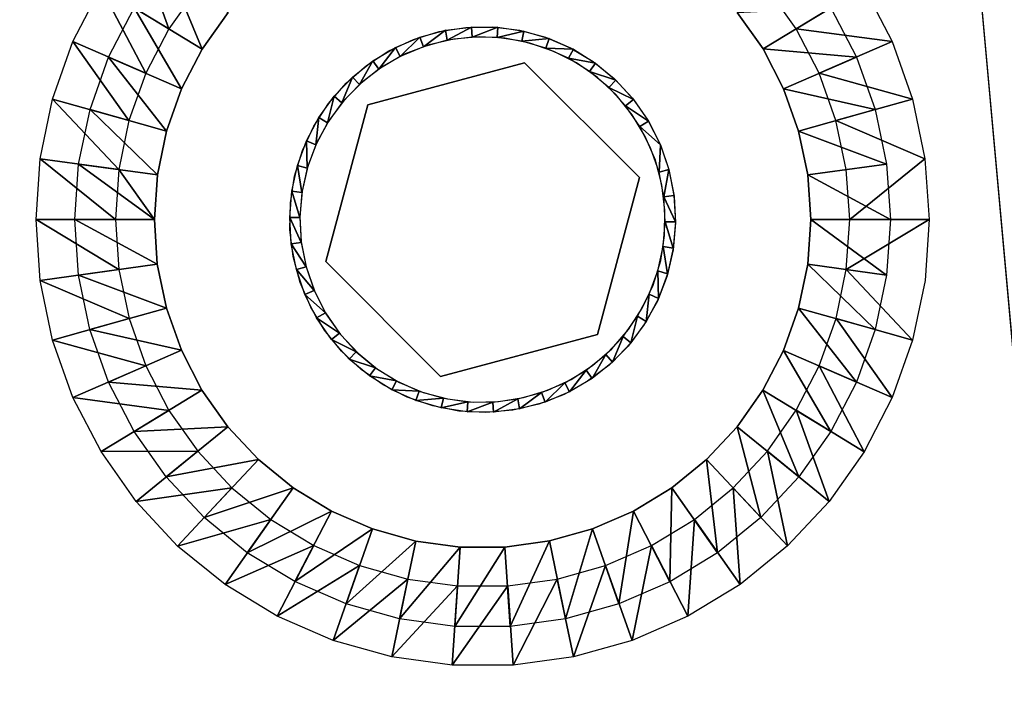
# Model space of a CAD drawing. Units: inches. Extents: x -1.1 to 48.7, y -36.6 to 0.
# Drawn here: x 23.8 to 26.9, y -3.7 to -1.7 of the extents above; entities that cross this region are included whole.
import ezdxf

# ---------------------------------------------------------------- set-up
doc = ezdxf.new("R2010")
doc.units = ezdxf.units.IN
doc.header["$MEASUREMENT"] = 0
for name, color, linetype in [('SEAT-GLIDE', 5, 'Continuous'), ('SEAT-LEG', 5, 'Continuous'), ('SEAT-SEAT', 5, 'Continuous')]:
    doc.layers.add(name, color=color, linetype=linetype)

msp = doc.modelspace()

# ---------------------------------------------------------------- linework, layer by layer
at = {"layer": 'SEAT-GLIDE'}
for points, invisible_edges in [([(24.9078, -1.9522, 0.25), (25.1274, -1.7273, 0.25), (25.3906, -1.8229, 0.25)], 3), ([(24.9078, -1.9522, 0.25), (25.0487, -1.7515, 0.25), (25.1274, -1.7273, 0.25)], 13), ([(25.3906, -1.8229, 0.25), (25.1274, -1.7273, 0.25), (25.2092, -1.7145, 0.25)], 13), ([(25.3906, -1.8229, 0.25), (25.2092, -1.7145, 0.25), (25.2921, -1.713, 0.25)], 13), ([(25.2921, -1.713, 0.25), (25.3744, -1.723, 0.25), (25.3906, -1.8229, 0.25)], 14), ([(25.3906, -1.8229, 0.25), (25.3744, -1.723, 0.25), (25.4548, -1.7444, 0.25)], 13), ([(24.9078, -1.9522, 0.25), (24.9729, -1.7866, 0.25), (25.0487, -1.7515, 0.25)], 13), ([(25.1728, -1.7504), (25.0967, -1.768), (25.8212, -2.355)], 14), ([(25.8212, -2.355), (25.2512, -1.7435), (25.1728, -1.7504)], 13), ([(25.8212, -2.355), (25.3294, -1.7477), (25.2512, -1.7435)], 13), ([(25.4068, -1.7625), (25.3294, -1.7477), (25.8212, -2.355)], 14), ([(25.3906, -1.8229, 0.25), (25.4548, -1.7444, 0.25), (25.5307, -1.7769, 0.25)], 13), ([(24.9035, -1.8318, 0.25), (24.9729, -1.7866, 0.25), (24.9078, -1.9522, 0.25)], 14), ([(25.8212, -2.355), (25.0967, -1.768), (25.0233, -1.7961)], 13), ([(25.5307, -1.7769, 0.25), (25.6018, -1.8195, 0.25), (25.3906, -1.8229, 0.25)], 14), ([(25.8212, -2.355), (25.4808, -1.7881), (25.4068, -1.7625)], 13), ([(25.8212, -2.355), (25.5507, -1.8238), (25.4808, -1.7881)], 13), ([(25.8212, -2.355), (25.0233, -1.7961), (24.9552, -1.8341)], 13), ([(24.9078, -1.9522, 0.25), (24.8416, -1.886, 0.25), (24.9035, -1.8318, 0.25)], 13), ([(24.9552, -1.8341), (24.892, -1.8814), (25.8212, -2.355)], 14), ([(25.3906, -1.8229, 0.4375), (24.9078, -1.9522, 0.4375), (25.3906, -1.8229, 0.25)], 2), ([(25.3906, -1.8229, 0.25), (24.9078, -1.9522, 0.4375), (24.9078, -1.9522, 0.25)], 1), ([(25.3906, -1.8229, 0.25), (25.6018, -1.8195, 0.25), (25.6661, -1.8716, 0.25)], 13), ([(25.7441, -2.1764, 0.25), (25.3906, -1.8229, 0.4375), (25.3906, -1.8229, 0.25)], 1), ([(25.7441, -2.1764, 0.4375), (25.3906, -1.8229, 0.4375), (25.7441, -2.1764, 0.25)], 2), ([(25.3906, -1.8229, 0.25), (25.6661, -1.8716, 0.25), (25.7441, -2.1764, 0.25)], 3), ([(25.615, -1.8688), (25.5507, -1.8238), (25.8212, -2.355)], 14), ([(25.8212, -2.355), (25.6728, -1.9222), (25.615, -1.8688)], 13), ([(25.7441, -2.1764, 0.25), (25.6661, -1.8716, 0.25), (25.7228, -1.9322, 0.25)], 13), ([(24.9078, -1.9522, 0.25), (24.7868, -1.9486, 0.25), (24.8416, -1.886, 0.25)], 13), ([(25.8212, -2.355), (24.892, -1.8814), (24.8366, -1.9369)], 13), ([(25.8212, -2.355), (24.8366, -1.9369), (24.7893, -1.9996)], 13), ([(25.8212, -2.355), (25.7216, -1.9833), (25.6728, -1.9222)], 13), ([(25.7441, -2.1764, 0.25), (25.7228, -1.9322, 0.25), (25.7702, -2, 0.25)], 13), ([(24.7785, -2.4352, 0.25), (24.6826, -2.1723, 0.25), (24.9078, -1.9522, 0.25)], 3), ([(24.9078, -1.9522, 0.25), (24.6826, -2.1723, 0.25), (24.7068, -2.0931, 0.25)], 13), ([(24.9078, -1.9522, 0.25), (24.7068, -2.0931, 0.25), (24.742, -2.018, 0.25)], 13), ([(24.742, -2.018, 0.25), (24.7868, -1.9486, 0.25), (24.9078, -1.9522, 0.25)], 14), ([(24.9078, -1.9522, 0.25), (24.7785, -2.4352, 0.4375), (24.7785, -2.4352, 0.25)], 1), ([(24.9078, -1.9522, 0.4375), (24.7785, -2.4352, 0.4375), (24.9078, -1.9522, 0.25)], 2), ([(24.7893, -1.9996), (24.7511, -2.0683), (25.8212, -2.355)], 14), ([(25.8225, -2.2766), (25.7216, -1.9833), (25.8212, -2.355)], 3), ([(25.7216, -1.9833), (25.8225, -2.2766), (25.762, -2.0506)], 3), ([(25.7702, -2, 0.25), (25.808, -2.0739, 0.25), (25.7441, -2.1764, 0.25)], 14), ([(25.8085, -2.0755, 0.25), (25.7794, -2.0878), (25.7449, -2.0192)], 1), ([(25.762, -2.0506), (25.8225, -2.2766), (25.8134, -2.1985)], 13), ([(25.762, -2.0506), (25.8134, -2.1985), (25.7931, -2.1228)], 1), ([(25.8212, -2.355), (24.7511, -2.0683), (24.7234, -2.1414)], 13), ([(25.808, -2.0739, 0.25), (25.8346, -2.1522, 0.25), (25.7441, -2.1764, 0.25)], 14), ([(25.8085, -2.0755, 0.25), (25.8044, -2.1603), (25.7794, -2.0878)], 12), ([(25.8212, -2.355), (24.7234, -2.1414), (24.7054, -2.218)], 13), ([(25.7441, -2.1764, 0.25), (25.8346, -2.1522, 0.25), (25.8508, -2.2334, 0.25)], 13), ([(24.7785, -2.4352, 0.25), (24.6697, -2.2541, 0.25), (24.6826, -2.1723, 0.25)], 13), ([(25.6148, -2.6594, 0.4375), (25.7441, -2.1764, 0.4375), (25.6148, -2.6594, 0.25)], 2), ([(25.6148, -2.6594, 0.25), (25.7441, -2.1764, 0.4375), (25.7441, -2.1764, 0.25)], 1), ([(25.7441, -2.1764, 0.25), (25.829, -2.4795, 0.25), (25.6148, -2.6594, 0.25)], 3), ([(25.7441, -2.1764, 0.25), (25.8478, -2.3987, 0.25), (25.829, -2.4795, 0.25)], 13), ([(25.7441, -2.1764, 0.25), (25.8508, -2.2334, 0.25), (25.8549, -2.3162, 0.25)], 13), ([(25.8549, -2.3162, 0.25), (25.8478, -2.3987, 0.25), (25.7441, -2.1764, 0.25)], 14), ([(24.7054, -2.218), (24.6984, -2.2962), (25.8212, -2.355)], 14), ([(24.6682, -2.337, 0.25), (24.6697, -2.2541, 0.25), (24.7785, -2.4352, 0.25)], 14), ([(25.8212, -2.355), (24.6984, -2.2962), (24.7031, -2.3744)], 13), ([(24.7785, -2.4352, 0.25), (24.6784, -2.4191, 0.25), (24.6682, -2.337, 0.25)], 13), ([(24.7031, -2.3744), (24.7182, -2.4513), (25.8212, -2.355)], 14), ([(25.8212, -2.355), (24.7182, -2.4513), (24.7436, -2.5256)], 13), ([(25.8212, -2.355), (24.7436, -2.5256), (24.7786, -2.5957)], 13), ([(24.7786, -2.5957), (24.8238, -2.66), (25.8212, -2.355)], 14), ([(25.8212, -2.355), (24.8238, -2.66), (25.8095, -2.4323)], 3), ([(24.7785, -2.4352, 0.25), (24.6999, -2.4991, 0.25), (24.6784, -2.4191, 0.25)], 13), ([(24.7321, -2.5755, 0.25), (24.6999, -2.4991, 0.25), (24.7785, -2.4352, 0.25)], 14), ([(24.7785, -2.4352, 0.25), (24.7748, -2.6464, 0.25), (24.7321, -2.5755, 0.25)], 13), ([(24.7785, -2.4352, 0.25), (24.8269, -2.7108, 0.25), (24.7748, -2.6464, 0.25)], 13), ([(24.7785, -2.4352, 0.25), (25.132, -2.7888, 0.4375), (25.132, -2.7888, 0.25)], 1), ([(24.7785, -2.4352, 0.4375), (25.132, -2.7888, 0.4375), (24.7785, -2.4352, 0.25)], 2), ([(25.132, -2.7888, 0.25), (24.8269, -2.7108, 0.25), (24.7785, -2.4352, 0.25)], 3), ([(25.8095, -2.4323), (24.8238, -2.66), (24.8777, -2.7172)], 13), ([(25.8095, -2.4323), (24.8777, -2.7172), (25.7861, -2.5075)], 3), ([(25.6148, -2.6594, 0.25), (25.829, -2.4795, 0.25), (25.7994, -2.5569, 0.25)], 13), ([(25.7861, -2.5075), (24.8777, -2.7172), (24.9382, -2.7667)], 13), ([(25.7861, -2.5075), (24.9382, -2.7667), (25.753, -2.5786)], 3), ([(25.6148, -2.6594, 0.25), (25.7994, -2.5569, 0.25), (25.7591, -2.6293, 0.25)], 13), ([(25.753, -2.5786), (24.9382, -2.7667), (25.0057, -2.8071)], 13), ([(25.753, -2.5786), (25.0057, -2.8071), (25.7103, -2.6445)], 3), ([(25.7591, -2.6293, 0.25), (25.7096, -2.6953, 0.25), (25.6148, -2.6594, 0.25)], 14), ([(25.7103, -2.6445), (25.0057, -2.8071), (25.0779, -2.8378)], 13), ([(25.7103, -2.6445), (25.0779, -2.8378), (25.659, -2.7036)], 3), ([(25.132, -2.7888, 0.25), (25.6148, -2.6594, 0.4375), (25.6148, -2.6594, 0.25)], 1), ([(25.6148, -2.6594, 0.25), (25.4346, -2.8737, 0.25), (25.132, -2.7888, 0.25)], 3), ([(25.132, -2.7888, 0.4375), (25.6148, -2.6594, 0.4375), (25.132, -2.7888, 0.25)], 2), ([(25.6148, -2.6594, 0.25), (25.5119, -2.8441, 0.25), (25.4346, -2.8737, 0.25)], 13), ([(25.5844, -2.8038, 0.25), (25.5119, -2.8441, 0.25), (25.6148, -2.6594, 0.25)], 14), ([(25.6148, -2.6594, 0.25), (25.6507, -2.754, 0.25), (25.5844, -2.8038, 0.25)], 13), ([(25.6148, -2.6594, 0.25), (25.7096, -2.6953, 0.25), (25.6507, -2.754, 0.25)], 13), ([(25.132, -2.7888, 0.25), (24.8874, -2.7673, 0.25), (24.8269, -2.7108, 0.25)], 13), ([(25.659, -2.7036), (25.0779, -2.8378), (25.1537, -2.8581)], 13), ([(25.659, -2.7036), (25.1537, -2.8581), (25.5994, -2.7552)], 3), ([(25.5994, -2.7552), (25.1537, -2.8581), (25.2321, -2.8675)], 13), ([(25.5994, -2.7552), (25.2321, -2.8675), (25.5337, -2.7979)], 3), ([(25.132, -2.7888, 0.25), (24.9555, -2.8148, 0.25), (24.8874, -2.7673, 0.25)], 13), ([(25.029, -2.8524, 0.25), (24.9555, -2.8148, 0.25), (25.132, -2.7888, 0.25)], 14), ([(25.132, -2.7888, 0.25), (25.1077, -2.8793, 0.25), (25.029, -2.8524, 0.25)], 13), ([(25.132, -2.7888, 0.25), (25.1885, -2.8953, 0.25), (25.1077, -2.8793, 0.25)], 13), ([(25.132, -2.7888, 0.25), (25.3544, -2.8922, 0.25), (25.2712, -2.8997, 0.25)], 13), ([(25.2712, -2.8997, 0.25), (25.1885, -2.8953, 0.25), (25.132, -2.7888, 0.25)], 14), ([(25.132, -2.7888, 0.25), (25.4346, -2.8737, 0.25), (25.3544, -2.8922, 0.25)], 13), ([(25.5337, -2.7979), (25.2321, -2.8675), (25.3101, -2.8662)], 13), ([(25.5337, -2.7979), (25.3101, -2.8662), (25.4624, -2.8312)], 3), ([(25.4624, -2.8312), (25.3101, -2.8662), (25.3877, -2.854)], 1)]:
    msp.add_3dface(points, dxfattribs=dict(at, invisible_edges=invisible_edges))
for points in [[(25.1469, -1.7232, 0.25), (25.0789, -1.7738), (25.0685, -1.7442, 0.25)], [(25.1469, -1.7232, 0.25), (25.1526, -1.754), (25.0789, -1.7738)], [(25.2275, -1.7131, 0.25), (25.1526, -1.754), (25.1469, -1.7232, 0.25)], [(25.2275, -1.7131, 0.25), (25.229, -1.7444), (25.1526, -1.754)], [(25.3086, -1.714, 0.25), (25.229, -1.7444), (25.2275, -1.7131, 0.25)], [(25.3086, -1.714, 0.25), (25.3058, -1.7453), (25.229, -1.7444)], [(25.3883, -1.726, 0.25), (25.3058, -1.7453), (25.3086, -1.714, 0.25)], [(25.3883, -1.726, 0.25), (25.3821, -1.7564), (25.3058, -1.7453)], [(25.4665, -1.7487, 0.25), (25.3821, -1.7564), (25.3883, -1.726, 0.25)], [(25.0685, -1.7442, 0.25), (25.0079, -1.8036), (24.9936, -1.7757, 0.25)], [(25.0685, -1.7442, 0.25), (25.0789, -1.7738), (25.0079, -1.8036)], [(25.4665, -1.7487, 0.25), (25.4557, -1.778), (25.3821, -1.7564)], [(25.5407, -1.7817, 0.25), (25.4557, -1.778), (25.4665, -1.7487, 0.25)], [(24.9936, -1.7757, 0.25), (24.9419, -1.8427), (24.9238, -1.817, 0.25)], [(24.9936, -1.7757, 0.25), (25.0079, -1.8036), (24.9419, -1.8427)], [(25.5407, -1.7817, 0.25), (25.5257, -1.8094), (25.4557, -1.778)], [(25.6088, -1.8248, 0.25), (25.5257, -1.8094), (25.5407, -1.7817, 0.25)], [(24.9238, -1.817, 0.25), (24.8819, -1.8905), (24.8608, -1.8674, 0.25)], [(24.9238, -1.817, 0.25), (24.9419, -1.8427), (24.8819, -1.8905)], [(25.6088, -1.8248, 0.25), (25.5907, -1.8501), (25.5257, -1.8094)], [(25.6712, -1.8767, 0.25), (25.5907, -1.8501), (25.6088, -1.8248, 0.25)], [(24.8608, -1.8674, 0.25), (24.8284, -1.9461), (24.8044, -1.9261, 0.25)], [(24.8608, -1.8674, 0.25), (24.8819, -1.8905), (24.8284, -1.9461)], [(25.6712, -1.8767, 0.25), (25.6499, -1.8992), (25.5907, -1.8501)], [(25.7258, -1.9365, 0.25), (25.6499, -1.8992), (25.6712, -1.8767, 0.25)], [(25.7258, -1.9365, 0.25), (25.7012, -1.956), (25.6499, -1.8992)], [(24.8044, -1.9261, 0.25), (24.7835, -2.0083), (24.7573, -1.9916, 0.25)], [(24.8044, -1.9261, 0.25), (24.8284, -1.9461), (24.7835, -2.0083)], [(25.7723, -2.0031, 0.25), (25.7012, -1.956), (25.7258, -1.9365, 0.25)], [(25.7723, -2.0031, 0.25), (25.7449, -2.0192), (25.7012, -1.956)], [(24.7573, -1.9916, 0.25), (24.7476, -2.076), (24.7193, -2.0632, 0.25)], [(24.7573, -1.9916, 0.25), (24.7835, -2.0083), (24.7476, -2.076)], [(25.8085, -2.0755, 0.25), (25.7449, -2.0192), (25.7723, -2.0031, 0.25)], [(24.7193, -2.0632, 0.25), (24.7209, -2.1481), (24.6911, -2.1393, 0.25)], [(24.7193, -2.0632, 0.25), (24.7476, -2.076), (24.7209, -2.1481)], [(25.8346, -2.1522, 0.25), (25.8044, -2.1603), (25.8085, -2.0755, 0.25)], [(24.6911, -2.1393, 0.25), (24.7049, -2.223), (24.6738, -2.2184, 0.25)], [(24.6911, -2.1393, 0.25), (24.7209, -2.1481), (24.7049, -2.223)], [(25.8346, -2.1522, 0.25), (25.819, -2.2357), (25.8044, -2.1603)], [(25.8503, -2.2317, 0.25), (25.819, -2.2357), (25.8346, -2.1522, 0.25)], [(24.6738, -2.2184, 0.25), (24.6986, -2.2995), (24.6674, -2.2992, 0.25)], [(24.6738, -2.2184, 0.25), (24.7049, -2.223), (24.6986, -2.2995)], [(25.8552, -2.3126, 0.25), (25.819, -2.2357), (25.8503, -2.2317, 0.25)], [(25.8552, -2.3126, 0.25), (25.8234, -2.3124), (25.819, -2.2357)], [(24.6674, -2.2992, 0.25), (24.703, -2.3762), (24.6717, -2.3801, 0.25)], [(24.6674, -2.2992, 0.25), (24.6986, -2.2995), (24.703, -2.3762)], [(25.8483, -2.3935, 0.25), (25.8172, -2.3889), (25.8234, -2.3124)], [(25.8483, -2.3935, 0.25), (25.8234, -2.3124), (25.8552, -2.3126, 0.25)], [(24.6717, -2.3801, 0.25), (24.703, -2.3762), (24.7182, -2.4513)], [(24.6717, -2.3801, 0.25), (24.7182, -2.4513), (24.688, -2.4594, 0.25)], [(25.8309, -2.4726, 0.25), (25.8012, -2.4638), (25.8172, -2.3889)], [(25.8309, -2.4726, 0.25), (25.8172, -2.3889), (25.8483, -2.3935, 0.25)], [(24.7182, -2.4513), (24.7426, -2.5241), (24.688, -2.4594, 0.25)], [(24.688, -2.4594, 0.25), (24.7426, -2.5241), (24.7136, -2.5363, 0.25)], [(25.8028, -2.5487, 0.25), (25.7745, -2.5359), (25.8012, -2.4638)], [(25.8028, -2.5487, 0.25), (25.8012, -2.4638), (25.8309, -2.4726, 0.25)], [(24.7136, -2.5363, 0.25), (24.7426, -2.5241), (24.7772, -2.5927)], [(24.7136, -2.5363, 0.25), (24.7772, -2.5927), (24.7503, -2.6086, 0.25)], [(25.7653, -2.62, 0.25), (25.7385, -2.6036), (25.7745, -2.5359)], [(25.7653, -2.62, 0.25), (25.7745, -2.5359), (25.8028, -2.5487, 0.25)], [(24.7503, -2.6086, 0.25), (24.7772, -2.5927), (24.8209, -2.6559)], [(25.7176, -2.6858, 0.25), (25.6936, -2.6658), (25.7385, -2.6036)], [(25.7176, -2.6858, 0.25), (25.7385, -2.6036), (25.7653, -2.62, 0.25)], [(24.7503, -2.6086, 0.25), (24.8209, -2.6559), (24.7962, -2.6754, 0.25)], [(24.7962, -2.6754, 0.25), (24.8209, -2.6559), (24.8722, -2.7127)], [(25.6612, -2.7445, 0.25), (25.6407, -2.7213), (25.6936, -2.6658)], [(25.6612, -2.7445, 0.25), (25.6936, -2.6658), (25.7176, -2.6858, 0.25)], [(24.7962, -2.6754, 0.25), (24.8722, -2.7127), (24.8508, -2.7352, 0.25)], [(24.8508, -2.7352, 0.25), (24.8722, -2.7127), (24.9313, -2.7618)], [(25.5982, -2.7948, 0.25), (25.5801, -2.7691), (25.6407, -2.7213)], [(25.5982, -2.7948, 0.25), (25.6407, -2.7213), (25.6612, -2.7445, 0.25)], [(24.8508, -2.7352, 0.25), (24.9313, -2.7618), (24.9132, -2.7871, 0.25)], [(24.9132, -2.7871, 0.25), (24.9313, -2.7618), (24.9963, -2.8024)], [(24.9132, -2.7871, 0.25), (24.9963, -2.8024), (24.9819, -2.8299, 0.25)], [(25.5284, -2.8361, 0.25), (25.5141, -2.8083), (25.5801, -2.7691)], [(25.5284, -2.8361, 0.25), (25.5801, -2.7691), (25.5982, -2.7948, 0.25)], [(24.9819, -2.8299, 0.25), (24.9963, -2.8024), (25.0663, -2.8339)], [(25.4535, -2.8676, 0.25), (25.4431, -2.8381), (25.5141, -2.8083)], [(25.4535, -2.8676, 0.25), (25.5141, -2.8083), (25.5284, -2.8361, 0.25)], [(24.9819, -2.8299, 0.25), (25.0663, -2.8339), (25.0555, -2.8632, 0.25)], [(25.0555, -2.8632, 0.25), (25.0663, -2.8339), (25.1405, -2.8553)], [(25.3752, -2.8886, 0.25), (25.3694, -2.8579), (25.4431, -2.8381)], [(25.3752, -2.8886, 0.25), (25.4431, -2.8381), (25.4535, -2.8676, 0.25)], [(25.0555, -2.8632, 0.25), (25.1405, -2.8553), (25.1337, -2.8858, 0.25)], [(25.1337, -2.8858, 0.25), (25.1405, -2.8553), (25.2163, -2.8666)], [(25.1337, -2.8858, 0.25), (25.2163, -2.8666), (25.2135, -2.8979, 0.25)], [(25.2135, -2.8979, 0.25), (25.2163, -2.8666), (25.293, -2.8675)], [(25.2135, -2.8979, 0.25), (25.293, -2.8675), (25.2945, -2.8988, 0.25)], [(25.2945, -2.8988, 0.25), (25.293, -2.8675), (25.3694, -2.8579)], [(25.2945, -2.8988, 0.25), (25.3694, -2.8579), (25.3752, -2.8886, 0.25)]]:
    msp.add_3dface(points, dxfattribs=at)
at = {"layer": 'SEAT-LEG'}
for points in [[(24.1944, -1.4382, 3.7815), (24.2957, -1.7186, 0.2815), (24.0862, -1.5915, 3.7815)], [(24.1944, -1.4382, 3.7815), (24.3844, -1.5926, 0.2815), (24.2957, -1.7186, 0.2815)], [(24.3976, -1.7809, 0.2899), (24.1887, -1.6536, 3.7899), (24.2874, -1.5137, 3.7899)], [(24.3976, -1.7809, 0.2899), (24.2874, -1.5137, 3.7899), (24.4775, -1.6681, 0.2899)], [(24.0862, -1.5915, 3.7815), (24.2248, -1.8555, 0.2815), (23.9997, -1.7581, 3.7815)], [(24.0862, -1.5915, 3.7815), (24.2957, -1.7186, 0.2815), (24.2248, -1.8555, 0.2815)], [(26.4359, -1.5915, 3.7815), (26.2268, -1.7187, 0.2815), (26.1377, -1.5927, 0.2815)], [(26.5222, -1.7581, 3.7815), (26.2268, -1.7187, 0.2815), (26.4359, -1.5915, 3.7815)], [(24.334, -1.9034, 0.2899), (24.1095, -1.8058, 3.7899), (24.1887, -1.6536, 3.7899)], [(24.334, -1.9034, 0.2899), (24.1887, -1.6536, 3.7899), (24.3976, -1.7809, 0.2899)], [(26.0447, -1.6682, 0.2899), (26.3338, -1.6537, 3.7899), (26.1247, -1.7808, 0.2899)], [(26.1247, -1.7808, 0.2899), (26.3338, -1.6537, 3.7899), (26.4125, -1.8058, 3.7899)], [(26.5222, -1.7581, 3.7815), (26.2977, -1.8556, 0.2815), (26.2268, -1.7187, 0.2815)], [(23.9997, -1.7581, 3.7815), (24.1724, -2.0011, 0.2815), (23.937, -1.9349, 3.7815)], [(23.9997, -1.7581, 3.7815), (24.2248, -1.8555, 0.2815), (24.1724, -2.0011, 0.2815)], [(26.5851, -1.9349, 3.7815), (26.2977, -1.8556, 0.2815), (26.5222, -1.7581, 3.7815)], [(26.1247, -1.7808, 0.2899), (26.4125, -1.8058, 3.7899), (26.1879, -1.9033, 0.2899)], [(24.288, -2.0333, 0.2899), (24.0526, -1.9672, 3.7899), (24.1095, -1.8058, 3.7899)], [(24.288, -2.0333, 0.2899), (24.1095, -1.8058, 3.7899), (24.334, -1.9034, 0.2899)], [(26.1879, -1.9033, 0.2899), (26.4125, -1.8058, 3.7899), (26.4694, -1.9673, 3.7899)], [(26.5851, -1.9349, 3.7815), (26.3491, -2.0011, 0.2815), (26.2977, -1.8556, 0.2815)], [(26.1879, -1.9033, 0.2899), (26.4694, -1.9673, 3.7899), (26.234, -2.0333, 0.2899)], [(23.937, -1.9349, 3.7815), (24.1413, -2.152, 0.2815), (23.8991, -2.1186, 3.7815)], [(23.937, -1.9349, 3.7815), (24.1724, -2.0011, 0.2815), (24.1413, -2.152, 0.2815)], [(26.6232, -2.1187, 3.7815), (26.3491, -2.0011, 0.2815), (26.5851, -1.9349, 3.7815)], [(24.2601, -2.1683, 0.2899), (24.0173, -2.135, 3.7899), (24.0526, -1.9672, 3.7899)], [(24.2601, -2.1683, 0.2899), (24.0526, -1.9672, 3.7899), (24.288, -2.0333, 0.2899)], [(26.234, -2.0333, 0.2899), (26.4694, -1.9673, 3.7899), (26.5044, -2.1351, 3.7899)], [(26.234, -2.0333, 0.2899), (26.5044, -2.1351, 3.7899), (26.2621, -2.1683, 0.2899)], [(23.8991, -2.1186, 3.7815), (24.1309, -2.306, 0.2815), (23.8865, -2.3058, 3.7815)], [(23.8991, -2.1186, 3.7815), (24.1413, -2.152, 0.2815), (24.1309, -2.306, 0.2815)], [(26.636, -2.3059, 3.7815), (26.3916, -2.3058, 0.2815), (26.6232, -2.1187, 3.7815)], [(24.0059, -2.3059, 3.7899), (24.0173, -2.135, 3.7899), (24.2509, -2.3058, 0.2899)], [(24.2509, -2.3058, 0.2899), (24.0173, -2.135, 3.7899), (24.2601, -2.1683, 0.2899)], [(26.2621, -2.1683, 0.2899), (26.5044, -2.1351, 3.7899), (26.5166, -2.3059, 3.7899)], [(26.2621, -2.1683, 0.2899), (26.5166, -2.3059, 3.7899), (26.2716, -2.3059, 0.2899)], [(23.8865, -2.3058, 3.7815), (24.1416, -2.4597, 0.2815), (23.8993, -2.493, 3.7815)], [(24.1309, -2.306, 0.2815), (24.1416, -2.4597, 0.2815), (23.8865, -2.3058, 3.7815)], [(24.2598, -2.4435, 0.2899), (24.0059, -2.3059, 3.7899), (24.2509, -2.3058, 0.2899)], [(24.2598, -2.4435, 0.2899), (24.0175, -2.4768, 3.7899), (24.0059, -2.3059, 3.7899)], [(26.2716, -2.3059, 0.2899), (26.5046, -2.4769, 3.7899), (26.2624, -2.4434, 0.2899)], [(26.5166, -2.3059, 3.7899), (26.5046, -2.4769, 3.7899), (26.2716, -2.3059, 0.2899)], [(26.636, -2.3059, 3.7815), (26.3806, -2.4599, 0.2815), (26.3916, -2.3058, 0.2815)], [(24.2879, -2.5786, 0.2899), (24.0175, -2.4768, 3.7899), (24.2598, -2.4435, 0.2899)], [(26.2624, -2.4434, 0.2899), (26.4699, -2.6445, 3.7899), (26.234, -2.5786, 0.2899)], [(26.2624, -2.4434, 0.2899), (26.5046, -2.4769, 3.7899), (26.4699, -2.6445, 3.7899)], [(23.8993, -2.493, 3.7815), (24.1416, -2.4597, 0.2815), (24.1728, -2.6108, 0.2815)], [(24.2879, -2.5786, 0.2899), (24.0525, -2.6445, 3.7899), (24.0175, -2.4768, 3.7899)], [(26.5849, -2.6769, 3.7815), (26.3495, -2.6108, 0.2815), (26.3806, -2.4599, 0.2815)], [(23.8993, -2.493, 3.7815), (24.1728, -2.6108, 0.2815), (23.9373, -2.6768, 3.7815)], [(24.3345, -2.7084, 0.2899), (24.0525, -2.6445, 3.7899), (24.2879, -2.5786, 0.2899)], [(26.234, -2.5786, 0.2899), (26.4124, -2.806, 3.7899), (26.1879, -2.7085, 0.2899)], [(26.234, -2.5786, 0.2899), (26.4699, -2.6445, 3.7899), (26.4124, -2.806, 3.7899)], [(23.9373, -2.6768, 3.7815), (24.1728, -2.6108, 0.2815), (24.2242, -2.7563, 0.2815)], [(26.5222, -2.8537, 3.7815), (26.2977, -2.7562, 0.2815), (26.3495, -2.6108, 0.2815)], [(26.5222, -2.8537, 3.7815), (26.3495, -2.6108, 0.2815), (26.5849, -2.6769, 3.7815)], [(24.3345, -2.7084, 0.2899), (24.11, -2.806, 3.7899), (24.0525, -2.6445, 3.7899)], [(23.9373, -2.6768, 3.7815), (24.2242, -2.7563, 0.2815), (23.9997, -2.8538, 3.7815)], [(24.3973, -2.8311, 0.2899), (24.11, -2.806, 3.7899), (24.3345, -2.7084, 0.2899)], [(26.1879, -2.7085, 0.2899), (26.3338, -2.9582, 3.7899), (26.1243, -2.831, 0.2899)], [(26.1879, -2.7085, 0.2899), (26.4124, -2.806, 3.7899), (26.3338, -2.9582, 3.7899)], [(23.9997, -2.8538, 3.7815), (24.2242, -2.7563, 0.2815), (24.2951, -2.8932, 0.2815)], [(26.4357, -3.0204, 3.7815), (26.2268, -2.8931, 0.2815), (26.2977, -2.7562, 0.2815)], [(26.4357, -3.0204, 3.7815), (26.2977, -2.7562, 0.2815), (26.5222, -2.8537, 3.7815)], [(24.3973, -2.8311, 0.2899), (24.1887, -2.9581, 3.7899), (24.11, -2.806, 3.7899)], [(24.4772, -2.9436, 0.2899), (24.1887, -2.9581, 3.7899), (24.3973, -2.8311, 0.2899)], [(26.1243, -2.831, 0.2899), (26.2351, -3.098, 3.7899), (26.045, -2.9436, 0.2899)], [(26.1243, -2.831, 0.2899), (26.3338, -2.9582, 3.7899), (26.2351, -3.098, 3.7899)], [(23.9997, -2.8538, 3.7815), (24.2951, -2.8932, 0.2815), (24.0866, -3.0202, 3.7815)], [(24.0866, -3.0202, 3.7815), (24.2951, -2.8932, 0.2815), (24.3842, -3.0192, 0.2815)], [(26.3281, -3.1736, 3.7815), (26.1381, -3.0192, 0.2815), (26.2268, -2.8931, 0.2815)], [(26.3281, -3.1736, 3.7815), (26.2268, -2.8931, 0.2815), (26.4357, -3.0204, 3.7815)], [(24.4772, -2.9436, 0.2899), (24.2872, -3.0981, 3.7899), (24.1887, -2.9581, 3.7899)], [(24.5714, -3.0445, 0.2899), (24.2872, -3.0981, 3.7899), (24.4772, -2.9436, 0.2899)], [(26.045, -2.9436, 0.2899), (26.1175, -3.2234, 3.7899), (25.9508, -3.0445, 0.2899)], [(26.045, -2.9436, 0.2899), (26.2351, -3.098, 3.7899), (26.1175, -3.2234, 3.7899)], [(24.0866, -3.0202, 3.7815), (24.3842, -3.0192, 0.2815), (24.1948, -3.1735, 3.7815)], [(24.1948, -3.1735, 3.7815), (24.3842, -3.0192, 0.2815), (24.4897, -3.132, 0.2815)], [(26.2, -3.3107, 3.7815), (26.0327, -3.1319, 0.2815), (26.1381, -3.0192, 0.2815)], [(26.2, -3.3107, 3.7815), (26.1381, -3.0192, 0.2815), (26.3281, -3.1736, 3.7815)], [(24.5714, -3.0445, 0.2899), (24.4041, -3.2234, 3.7899), (24.2872, -3.0981, 3.7899)], [(24.678, -3.1316, 0.2899), (24.4041, -3.2234, 3.7899), (24.5714, -3.0445, 0.2899)], [(25.9508, -3.0445, 0.2899), (25.9848, -3.3315, 3.7899), (25.8441, -3.1314, 0.2899)], [(25.9508, -3.0445, 0.2899), (26.1175, -3.2234, 3.7899), (25.9848, -3.3315, 3.7899)], [(24.1948, -3.1735, 3.7815), (24.4897, -3.132, 0.2815), (24.3224, -3.3108, 3.7815)], [(24.3224, -3.3108, 3.7815), (24.4897, -3.132, 0.2815), (24.6097, -3.2292, 0.2815)], [(24.678, -3.1316, 0.2899), (24.5369, -3.3316, 3.7899), (24.4041, -3.2234, 3.7899)], [(24.7961, -3.2032, 0.2899), (24.5369, -3.3316, 3.7899), (24.678, -3.1316, 0.2899)], [(25.8441, -3.1314, 0.2899), (25.8382, -3.4206, 3.7899), (25.7259, -3.2032, 0.2899)], [(25.8441, -3.1314, 0.2899), (25.9848, -3.3315, 3.7899), (25.8382, -3.4206, 3.7899)], [(26.0539, -3.4293, 3.7815), (25.9132, -3.2292, 0.2815), (26.0327, -3.1319, 0.2815)], [(26.0539, -3.4293, 3.7815), (26.0327, -3.1319, 0.2815), (26.2, -3.3107, 3.7815)], [(24.7961, -3.2032, 0.2899), (24.6833, -3.4205, 3.7899), (24.5369, -3.3316, 3.7899)], [(24.9222, -3.2583, 0.2899), (24.6833, -3.4205, 3.7899), (24.7961, -3.2032, 0.2899)], [(25.7259, -3.2032, 0.2899), (25.6811, -3.4888, 3.7899), (25.5994, -3.2582, 0.2899)], [(25.7259, -3.2032, 0.2899), (25.8382, -3.4206, 3.7899), (25.6811, -3.4888, 3.7899)], [(24.3224, -3.3108, 3.7815), (24.6097, -3.2292, 0.2815), (24.4686, -3.4292, 3.7815)], [(24.4686, -3.4292, 3.7815), (24.6097, -3.2292, 0.2815), (24.7412, -3.3094, 0.2815)], [(25.8935, -3.5268, 3.7815), (25.7811, -3.3095, 0.2815), (25.9132, -3.2292, 0.2815)], [(25.8935, -3.5268, 3.7815), (25.9132, -3.2292, 0.2815), (26.0539, -3.4293, 3.7815)], [(24.9222, -3.2583, 0.2899), (24.8409, -3.4887, 3.7899), (24.6833, -3.4205, 3.7899)], [(25.0553, -3.2954, 0.2899), (24.8409, -3.4887, 3.7899), (24.9222, -3.2583, 0.2899)], [(25.5994, -3.2582, 0.2899), (25.5163, -3.535, 3.7899), (25.4669, -3.2952, 0.2899)], [(25.5994, -3.2582, 0.2899), (25.6811, -3.4888, 3.7899), (25.5163, -3.535, 3.7899)], [(25.0553, -3.2954, 0.2899), (25.0057, -3.535, 3.7899), (24.8409, -3.4887, 3.7899)], [(25.1921, -3.3141, 0.2899), (25.0057, -3.535, 3.7899), (25.0553, -3.2954, 0.2899)], [(25.4669, -3.2952, 0.2899), (25.3465, -3.5583, 3.7899), (25.3302, -3.3141, 0.2899)], [(25.4669, -3.2952, 0.2899), (25.5163, -3.535, 3.7899), (25.3465, -3.5583, 3.7899)], [(24.4686, -3.4292, 3.7815), (24.7412, -3.3094, 0.2815), (24.6284, -3.5268, 3.7815)], [(24.6284, -3.5268, 3.7815), (24.7412, -3.3094, 0.2815), (24.8827, -3.3709, 0.2815)], [(25.1921, -3.3141, 0.2899), (25.1755, -3.5583, 3.7899), (25.0057, -3.535, 3.7899)], [(25.3302, -3.3141, 0.2899), (25.1755, -3.5583, 3.7899), (25.1921, -3.3141, 0.2899)], [(25.3302, -3.3141, 0.2899), (25.3465, -3.5583, 3.7899), (25.1755, -3.5583, 3.7899)], [(25.7219, -3.6014, 3.7815), (25.6396, -3.3709, 0.2815), (25.7811, -3.3095, 0.2815)], [(25.7219, -3.6014, 3.7815), (25.7811, -3.3095, 0.2815), (25.8935, -3.5268, 3.7815)], [(24.6284, -3.5268, 3.7815), (24.8827, -3.3709, 0.2815), (24.8008, -3.6015, 3.7815)], [(24.8008, -3.6015, 3.7815), (24.8827, -3.3709, 0.2815), (25.0313, -3.4125, 0.2815)], [(25.5408, -3.6522, 3.7815), (25.4909, -3.4126, 0.2815), (25.6396, -3.3709, 0.2815)], [(25.5408, -3.6522, 3.7815), (25.6396, -3.3709, 0.2815), (25.7219, -3.6014, 3.7815)], [(24.8008, -3.6015, 3.7815), (25.0313, -3.4125, 0.2815), (24.9817, -3.652, 3.7815)], [(24.9817, -3.652, 3.7815), (25.0313, -3.4125, 0.2815), (25.1837, -3.4336, 0.2815)], [(25.3549, -3.6777, 3.7815), (25.3385, -3.4334, 0.2815), (25.4909, -3.4126, 0.2815)], [(25.3549, -3.6777, 3.7815), (25.4909, -3.4126, 0.2815), (25.5408, -3.6522, 3.7815)], [(24.9817, -3.652, 3.7815), (25.1837, -3.4336, 0.2815), (25.1671, -3.6778, 3.7815)], [(25.1671, -3.6778, 3.7815), (25.1837, -3.4336, 0.2815), (25.3385, -3.4334, 0.2815)], [(25.1671, -3.6778, 3.7815), (25.3385, -3.4334, 0.2815), (25.3549, -3.6777, 3.7815)]]:
    msp.add_3dface(points, dxfattribs=at)
for points, invisible_edges in [([(24.4775, -1.6681, 0.2899), (24.3844, -1.5926, 0.2815), (24.2957, -1.7186, 0.2815)], 13), ([(26.1247, -1.7808, 0.2899), (26.1377, -1.5927, 0.2815), (26.0447, -1.6682, 0.2899)], 3), ([(26.1247, -1.7808, 0.2899), (26.2268, -1.7187, 0.2815), (26.1377, -1.5927, 0.2815)], 13), ([(24.4775, -1.6681, 0.2899), (24.2957, -1.7186, 0.2815), (24.3976, -1.7809, 0.2899)], 3), ([(24.3976, -1.7809, 0.2899), (24.2957, -1.7186, 0.2815), (24.2248, -1.8555, 0.2815)], 13), ([(26.1879, -1.9033, 0.2899), (26.2268, -1.7187, 0.2815), (26.1247, -1.7808, 0.2899)], 3), ([(26.1879, -1.9033, 0.2899), (26.2977, -1.8556, 0.2815), (26.2268, -1.7187, 0.2815)], 13), ([(24.3976, -1.7809, 0.2899), (24.2248, -1.8555, 0.2815), (24.334, -1.9034, 0.2899)], 3), ([(24.334, -1.9034, 0.2899), (24.2248, -1.8555, 0.2815), (24.1724, -2.0011, 0.2815)], 13), ([(26.234, -2.0333, 0.2899), (26.2977, -1.8556, 0.2815), (26.1879, -1.9033, 0.2899)], 3), ([(26.234, -2.0333, 0.2899), (26.3491, -2.0011, 0.2815), (26.2977, -1.8556, 0.2815)], 13), ([(24.334, -1.9034, 0.2899), (24.1724, -2.0011, 0.2815), (24.288, -2.0333, 0.2899)], 3), ([(24.288, -2.0333, 0.2899), (24.1724, -2.0011, 0.2815), (24.1413, -2.152, 0.2815)], 13), ([(26.2621, -2.1683, 0.2899), (26.3491, -2.0011, 0.2815), (26.234, -2.0333, 0.2899)], 3), ([(26.2621, -2.1683, 0.2899), (26.3808, -2.152, 0.2815), (26.3491, -2.0011, 0.2815)], 13), ([(26.6232, -2.1187, 3.7815), (26.3808, -2.152, 0.2815), (26.3491, -2.0011, 0.2815)], 1), ([(24.288, -2.0333, 0.2899), (24.1413, -2.152, 0.2815), (24.2601, -2.1683, 0.2899)], 3), ([(26.6232, -2.1187, 3.7815), (26.3916, -2.3058, 0.2815), (26.3808, -2.152, 0.2815)], 12), ([(24.2509, -2.3058, 0.2899), (24.1413, -2.152, 0.2815), (24.1309, -2.306, 0.2815)], 12), ([(24.2601, -2.1683, 0.2899), (24.1413, -2.152, 0.2815), (24.2509, -2.3058, 0.2899)], 1), ([(26.2716, -2.3059, 0.2899), (26.3808, -2.152, 0.2815), (26.2621, -2.1683, 0.2899)], 3), ([(26.3916, -2.3058, 0.2815), (26.3808, -2.152, 0.2815), (26.2716, -2.3059, 0.2899)], 14), ([(24.1309, -2.306, 0.2815), (24.1416, -2.4597, 0.2815), (24.2509, -2.3058, 0.2899)], 14), ([(24.2509, -2.3058, 0.2899), (24.1416, -2.4597, 0.2815), (24.2598, -2.4435, 0.2899)], 3), ([(26.2624, -2.4434, 0.2899), (26.3806, -2.4599, 0.2815), (26.3916, -2.3058, 0.2815)], 13), ([(26.2624, -2.4434, 0.2899), (26.3916, -2.3058, 0.2815), (26.2716, -2.3059, 0.2899)], 3), ([(26.6234, -2.4931, 3.7815), (26.3806, -2.4599, 0.2815), (26.636, -2.3059, 3.7815)], 1), ([(24.2598, -2.4435, 0.2899), (24.1416, -2.4597, 0.2815), (24.1728, -2.6108, 0.2815)], 13), ([(24.2598, -2.4435, 0.2899), (24.1728, -2.6108, 0.2815), (24.2879, -2.5786, 0.2899)], 3), ([(26.234, -2.5786, 0.2899), (26.3806, -2.4599, 0.2815), (26.2624, -2.4434, 0.2899)], 3), ([(26.234, -2.5786, 0.2899), (26.3495, -2.6108, 0.2815), (26.3806, -2.4599, 0.2815)], 13), ([(26.5849, -2.6769, 3.7815), (26.3806, -2.4599, 0.2815), (26.6234, -2.4931, 3.7815)], 2), ([(24.2879, -2.5786, 0.2899), (24.1728, -2.6108, 0.2815), (24.2242, -2.7563, 0.2815)], 13), ([(24.2879, -2.5786, 0.2899), (24.2242, -2.7563, 0.2815), (24.3345, -2.7084, 0.2899)], 3), ([(26.1879, -2.7085, 0.2899), (26.3495, -2.6108, 0.2815), (26.234, -2.5786, 0.2899)], 3), ([(26.1879, -2.7085, 0.2899), (26.2977, -2.7562, 0.2815), (26.3495, -2.6108, 0.2815)], 13), ([(24.3345, -2.7084, 0.2899), (24.2242, -2.7563, 0.2815), (24.2951, -2.8932, 0.2815)], 13), ([(24.3345, -2.7084, 0.2899), (24.2951, -2.8932, 0.2815), (24.3973, -2.8311, 0.2899)], 3), ([(26.1243, -2.831, 0.2899), (26.2977, -2.7562, 0.2815), (26.1879, -2.7085, 0.2899)], 3), ([(26.1243, -2.831, 0.2899), (26.2268, -2.8931, 0.2815), (26.2977, -2.7562, 0.2815)], 13), ([(24.3973, -2.8311, 0.2899), (24.2951, -2.8932, 0.2815), (24.3842, -3.0192, 0.2815)], 13), ([(24.3973, -2.8311, 0.2899), (24.3842, -3.0192, 0.2815), (24.4772, -2.9436, 0.2899)], 3), ([(26.045, -2.9436, 0.2899), (26.2268, -2.8931, 0.2815), (26.1243, -2.831, 0.2899)], 3), ([(26.045, -2.9436, 0.2899), (26.1381, -3.0192, 0.2815), (26.2268, -2.8931, 0.2815)], 13), ([(24.4772, -2.9436, 0.2899), (24.3842, -3.0192, 0.2815), (24.4897, -3.132, 0.2815)], 13), ([(24.4772, -2.9436, 0.2899), (24.4897, -3.132, 0.2815), (24.5714, -3.0445, 0.2899)], 3), ([(25.9508, -3.0445, 0.2899), (26.1381, -3.0192, 0.2815), (26.045, -2.9436, 0.2899)], 3), ([(25.9508, -3.0445, 0.2899), (26.0327, -3.1319, 0.2815), (26.1381, -3.0192, 0.2815)], 13), ([(24.5714, -3.0445, 0.2899), (24.4897, -3.132, 0.2815), (24.6097, -3.2292, 0.2815)], 13), ([(24.5714, -3.0445, 0.2899), (24.6097, -3.2292, 0.2815), (24.678, -3.1316, 0.2899)], 3), ([(25.8441, -3.1314, 0.2899), (26.0327, -3.1319, 0.2815), (25.9508, -3.0445, 0.2899)], 3), ([(24.678, -3.1316, 0.2899), (24.6097, -3.2292, 0.2815), (24.7412, -3.3094, 0.2815)], 13), ([(24.678, -3.1316, 0.2899), (24.7412, -3.3094, 0.2815), (24.7961, -3.2032, 0.2899)], 3), ([(25.7259, -3.2032, 0.2899), (25.9132, -3.2292, 0.2815), (25.8441, -3.1314, 0.2899)], 3), ([(25.8441, -3.1314, 0.2899), (25.9132, -3.2292, 0.2815), (26.0327, -3.1319, 0.2815)], 13), ([(24.7961, -3.2032, 0.2899), (24.7412, -3.3094, 0.2815), (24.8827, -3.3709, 0.2815)], 13), ([(24.7961, -3.2032, 0.2899), (24.8827, -3.3709, 0.2815), (24.9222, -3.2583, 0.2899)], 3), ([(25.5994, -3.2582, 0.2899), (25.7811, -3.3095, 0.2815), (25.7259, -3.2032, 0.2899)], 3), ([(25.7259, -3.2032, 0.2899), (25.7811, -3.3095, 0.2815), (25.9132, -3.2292, 0.2815)], 13), ([(24.9222, -3.2583, 0.2899), (24.8827, -3.3709, 0.2815), (25.0313, -3.4125, 0.2815)], 13), ([(24.9222, -3.2583, 0.2899), (25.0313, -3.4125, 0.2815), (25.0553, -3.2954, 0.2899)], 3), ([(25.4669, -3.2952, 0.2899), (25.6396, -3.3709, 0.2815), (25.5994, -3.2582, 0.2899)], 3), ([(25.5994, -3.2582, 0.2899), (25.6396, -3.3709, 0.2815), (25.7811, -3.3095, 0.2815)], 13), ([(25.0553, -3.2954, 0.2899), (25.0313, -3.4125, 0.2815), (25.1837, -3.4336, 0.2815)], 13), ([(25.0553, -3.2954, 0.2899), (25.1837, -3.4336, 0.2815), (25.1921, -3.3141, 0.2899)], 3), ([(25.3302, -3.3141, 0.2899), (25.4909, -3.4126, 0.2815), (25.4669, -3.2952, 0.2899)], 3), ([(25.4669, -3.2952, 0.2899), (25.4909, -3.4126, 0.2815), (25.6396, -3.3709, 0.2815)], 13), ([(25.1921, -3.3141, 0.2899), (25.1837, -3.4336, 0.2815), (25.3385, -3.4334, 0.2815)], 13), ([(25.1921, -3.3141, 0.2899), (25.3385, -3.4334, 0.2815), (25.3302, -3.3141, 0.2899)], 3), ([(25.3302, -3.3141, 0.2899), (25.3385, -3.4334, 0.2815), (25.4909, -3.4126, 0.2815)], 13)]:
    msp.add_3dface(points, dxfattribs=dict(at, invisible_edges=invisible_edges))
at = {"layer": 'SEAT-SEAT'}
for points, invisible_edges in [([(27.0087, -0.3711, 3.7815), (1.2645, -8.7975, 3.7815), (0.9046, -0.3704, 3.7815)], 15), ([(27.0087, -0.3711, 3.7815), (28.006, -5.5342, 3.7815), (1.2645, -8.7975, 3.7815)], 15), ([(0.0474, -1.1365, 17.1818), (27.1585, -5.6324, 18.9317), (0.7702, -9.121, 17.0861)], 3), ([(26.7511, -1.1365, 18.9855), (27.1585, -5.6324, 18.9317), (0.0474, -1.1365, 17.1818)], 2)]:
    msp.add_3dface(points, dxfattribs=dict(at, invisible_edges=invisible_edges))
msp.add_3dface([(26.7511, -1.1365, 18.9855), (27.1587, -5.6336, 18.9316), (26.9575, -1.1331, 18.9888)], dxfattribs=at)

doc.saveas('drawing.dxf')
